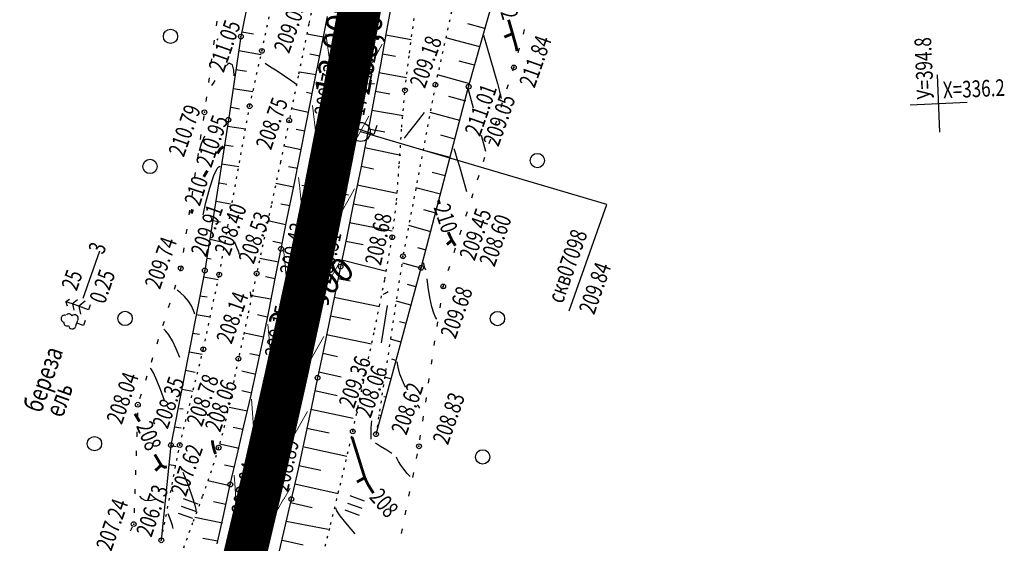
# Model space of a CAD drawing. Units: millimetres. Extents: x 81860 to 209966, y 753060 to 879847.
# Drawn here: x 184547 to 184754, y 831603 to 831713 of the extents above; entities that cross this region are included whole.
import ezdxf
from ezdxf.enums import TextEntityAlignment as Align

# ---------------------------------------------------------------- set-up
doc = ezdxf.new("R2010")
doc.units = ezdxf.units.MM
doc.linetypes.add('CONTI', pattern=[0])
doc.linetypes.add('STROT', pattern=[1.7, 0.5, -1.2])
for name, color, linetype in [('0_Отметки и уклоны для ППТ', 7, 'Continuous'), ('заливка покрытия', 253, 'Continuous'), ('Ось трассы', 7, 'Continuous'), ('ПОДЛОЖКА', 254, 'Continuous'), ('Проект.Изолинии', 7, 'Continuous')]:
    doc.layers.add(name, color=color, linetype=linetype)
doc.styles.add('SHRFT', font='TXT', dxfattribs={"width": 0.75})
doc.styles.add('Times_New_Roman_00010', font='times.ttf', dxfattribs={"height": 0.2})
doc.styles.add('Times_New_Roman_00CC0', font='times.ttf', dxfattribs={"height": 0.2})

# ---------------------------------------------------------------- blocks, each defined once
blk = doc.blocks.new('BL_333')
at = {"color": 0}
for p, q in [((0, -3), (0, 3)), ((-3, 0), (3, 0))]:
    blk.add_line(p, q, dxfattribs=at)
blk = doc.blocks.new('BL_2012')
at = {"color": 0}
for p, q in [((0, 0), (0, 1.6)), ((0.8, 1.6), (0.8, 0)), ((1.6, 0), (1.6, 1.6))]:
    blk.add_line(p, q, dxfattribs=at)
blk = doc.blocks.new('BL_13')
at = {"color": 0}
for p, q in [((-1.25, 3.5), (-1.25, 4.5)), ((-1.25, 4.5), (1.25, 4.5)), ((1.25, 4.5), (1.25, 3.5)), ((0, 3.5), (-1.25, 3.5)), ((0, 0), (0, 3.5)), ((1.25, 3.5), (0, 3.5)), ((1, 0), (0, 0))]:
    blk.add_line(p, q, dxfattribs=at)
blk = doc.blocks.new('BL_980')
at = {"color": 0}
for radius in [1, 0]:
    blk.add_circle((0, 0), radius, dxfattribs=at)
blk = doc.blocks.new('BL_104')
at = {"color": 0}
for p, q in [((-0.45, 1), (0.45, 1)), ((0, 0), (0, 1)), ((0.75, 0), (0, 0))]:
    blk.add_line(p, q, dxfattribs=at)
for centre, radius, start, end in [((0, 2.9), 0.52, 358, 185), ((-0.5, 1.55), 0.55, 115, 270), ((-0.47, 2.4), 0.44, 100, 235), ((0.5, 1.55), 0.55, 270, 65), ((0.47, 2.4), 0.44, 305, 80)]:
    blk.add_arc(centre, radius, start, end, dxfattribs=at)
blk = doc.blocks.new('BL_105')
at = {"color": 0}
for p, q in [((0, 3.5), (-0.5, 3.1)), ((0, 2.5), (0, 3.5)), ((0.5, 3.1), (0, 3.5)), ((0, 1.5), (-1, 0.9)), ((0, 2.5), (-0.8, 2)), ((0, 1.5), (0, 2.5)), ((0.8, 2), (0, 2.5)), ((0, 0), (0, 1.5)), ((1, 0.9), (0, 1.5)), ((0.75, 0), (0, 0))]:
    blk.add_line(p, q, dxfattribs=at)

msp = doc.modelspace()

# ---------------------------------------------------------------- hatches: boundary and pattern name
at = {"layer": '0_Отметки и уклоны для ППТ'}
for points in [[(184616.99, 831704.9), (184616.54, 831704.41), (184616.38, 831705.06), (184616.38, 831703.85)], [(184615.12, 831684.82), (184614.66, 831686.07), (184613.88, 831684.99), (184614.82, 831687.23)], [(184610.74, 831681.36), (184609.95, 831680.29), (184609.5, 831681.54), (184609.79, 831679.13)]]:
    msp.add_hatch(color=256, dxfattribs=at).paths.add_polyline_path(points)

# ---------------------------------------------------------------- linework, layer by layer
at = {"layer": '0_Отметки и уклоны для ППТ', "lineweight": 18}
msp.add_lwpolyline([(184616.38, 831703.85), (184617.68, 831710.84)], dxfattribs=at)
at = {"layer": '0_Отметки и уклоны для ППТ', "lineweight": 18, "const_width": 0.2}
for points in [[(184609.91, 831680.01), (184610.85, 831686.46)], [(184614.7, 831686.35), (184613.79, 831679.89)]]:
    msp.add_lwpolyline(points, dxfattribs=at)
at = {"layer": 'заливка покрытия', "color": 9, "linetype": 'ByBlock', "ltscale": 5, "const_width": 9, "flags": 128}
msp.add_lwpolyline([(184589.22, 831579.46), (184593.99, 831598.89), (184597.45, 831613.48), (184597.45, 831613.49), (184598.58, 831618.35), (184602.98, 831637.86), (184607.19, 831657.41), (184608.21, 831662.31), (184608.21, 831662.32), (184611.21, 831677), (184615.05, 831696.63), (184618.69, 831716.3), (184622.15, 831736), (184625.42, 831755.73), (184628.5, 831775.49), (184631.39, 831795.28), (184634.08, 831815.1), (184636.59, 831834.94), (184638.91, 831854.8)], dxfattribs=at)
at = {"layer": 'Ось трассы', "color": 1, "linetype": 'CONTI'}
msp.add_line((184616.12, 831676.03), (184606.31, 831677.99), dxfattribs=at)
at = {"layer": 'Ось трассы', "color": 1, "linetype": 'CONTI', "lineweight": 30}
msp.add_arc((182569.79, 832086.07), 2082, 317.66867, 13.3842, dxfattribs=at)
at = {"layer": 'ПОДЛОЖКА', "color": 253, "linetype": 'STROT'}
for p, q in [((184650.93, 831774.14), (184634.34, 831699.14)), ((184597.97, 831706.22), (184602.92, 831729.38)), ((184609.94, 831722.49), (184607.8, 831711.84)), ((184628.9, 831705.78), (184629.97, 831713.75)), ((184607.8, 831711.84), (184605.6, 831701)), ((184595.4, 831694.64), (184597.97, 831706.22)), ((184627.96, 831697.97), (184628.9, 831705.78)), ((184605.6, 831701), (184603.69, 831691.67)), ((184634.34, 831699.14), (184627.54, 831663.19)), ((184627.28, 831690.27), (184627.96, 831697.97)), ((184589.03, 831659.36), (184595.4, 831694.64)), ((184603.69, 831691.67), (184601.87, 831682.97)), ((184626.77, 831682.55), (184627.28, 831690.27)), ((184601.87, 831682.97), (184599.92, 831673.83)), ((184626.2, 831674.85), (184626.77, 831682.55)), ((184625.29, 831667.19), (184626.2, 831674.85)), ((184599.92, 831673.83), (184598.15, 831665.59)), ((184623.73, 831658.31), (184625.29, 831667.19)), ((184598.15, 831665.59), (184596.87, 831659.56)), ((184627.54, 831663.19), (184621.89, 831625.93)), ((184596.87, 831659.56), (184595.92, 831655.11)), ((184585.69, 831643.72), (184589.03, 831659.36)), ((184621.6, 831647.76), (184623.73, 831658.31)), ((184595.92, 831655.11), (184594.96, 831650.64)), ((184594.96, 831650.64), (184594.02, 831646.19)), ((184619.25, 831636.75), (184621.6, 831647.76)), ((184594.02, 831646.19), (184593.04, 831641.72)), ((184580.75, 831623.65), (184585.69, 831643.72)), ((184593.04, 831641.72), (184592.09, 831637.16)), ((184592.09, 831637.16), (184591.15, 831632.47)), ((184617.01, 831626.5), (184619.25, 831636.75)), ((184591.15, 831632.47), (184590.11, 831627.74)), ((184590.11, 831627.74), (184588.9, 831623.1)), ((184614.77, 831616.82), (184617.01, 831626.5)), ((184576.88, 831603.69), (184580.75, 831623.65)), ((184588.9, 831623.1), (184587.34, 831618.2)), ((184587.34, 831618.2), (184585.48, 831612.85)), ((184612.37, 831607), (184614.77, 831616.82)), ((184585.48, 831612.85), (184583.45, 831607.32)), ((184583.45, 831607.32), (184581.45, 831601.9)), ((184610.06, 831597.51), (184612.37, 831607))]:
    msp.add_line(p, q, dxfattribs=at)
at = {"layer": 'ПОДЛОЖКА', "color": 253}
for p, q in [((184641.31, 831698.73), (184650.95, 831733.06)), ((184596.65, 831724.41), (184593.57, 831709.23)), ((184625.35, 831717.24), (184624.11, 831710.49)), ((184610.25, 831705.96), (184611.69, 831713.45)), ((184588.49, 831712.46), (184588.36, 831711.47)), ((184644.73, 831710.92), (184641.14, 831711.92)), ((184593.57, 831709.23), (184590.94, 831691.8)), ((184593.78, 831710.24), (184596.21, 831709.8)), ((184610.85, 831709.07), (184607.37, 831709.71)), ((184624.11, 831710.49), (184622.81, 831703.33)), ((184623.94, 831709.57), (184629.27, 831708.6)), ((184652.78, 831709.75), (184653.05, 831710.71)), ((184587.96, 831708.5), (184587.82, 831707.51)), ((184643.65, 831707.09), (184636.52, 831708.97)), ((184593.13, 831706.3), (184597.81, 831705.49)), ((184610.09, 831705.12), (184608.02, 831705.51)), ((184608.75, 831698.33), (184610.25, 831705.96)), ((184623.23, 831705.64), (184625.99, 831705.13)), ((184651.69, 831705.9), (184651.96, 831706.86)), ((184587.42, 831704.53), (184587.28, 831703.55)), ((184622.81, 831703.33), (184621.46, 831696.03)), ((184642.56, 831703.21), (184639.35, 831704.04)), ((184650.8, 831702.76), (184650.87, 831703.02)), ((184592.53, 831702.34), (184594.73, 831701.96)), ((184609.32, 831701.19), (184605.86, 831701.76)), ((184622.51, 831701.7), (184628.28, 831700.63)), ((184641.55, 831699.33), (184634.79, 831701.18)), ((184650.57, 831702.05), (184650.8, 831702.76)), ((184586.89, 831700.57), (184586.76, 831699.58)), ((184631.34, 831660.78), (184641.31, 831698.73)), ((184649.34, 831698.25), (184649.64, 831699.2)), ((184591.94, 831698.38), (184596.08, 831697.71)), ((184608.54, 831697.26), (184607.29, 831697.51)), ((184607.35, 831691.22), (184608.75, 831698.33)), ((184621.78, 831697.77), (184624.81, 831697.2)), ((184640.75, 831695.66), (184637.16, 831696.66)), ((184586.36, 831696.61), (184586.22, 831695.62)), ((184621.46, 831696.03), (184620.1, 831688.87)), ((184648.1, 831694.44), (184648.41, 831695.39)), ((184585.8, 831692.63), (184585.65, 831691.64)), ((184591.5, 831694.43), (184593.29, 831694.11)), ((184607.77, 831693.34), (184604.23, 831694.09)), ((184621.04, 831693.84), (184627.57, 831692.68)), ((184639.44, 831691.63), (184633.24, 831693.3)), ((184590.94, 831691.8), (184589.05, 831679.71)), ((184590.73, 831690.47), (184594.54, 831689.89)), ((184606.01, 831684.52), (184607.35, 831691.22)), ((184646.88, 831690.64), (184647.19, 831691.6)), ((184585.2, 831688.68), (184585.06, 831687.69)), ((184606.99, 831689.41), (184605.18, 831689.77)), ((184620.1, 831688.87), (184618.68, 831681.69)), ((184620.29, 831689.91), (184623.73, 831689.25)), ((184638.43, 831687.76), (184635.46, 831688.56)), ((184590.11, 831686.52), (184591.97, 831686.24)), ((184645.64, 831686.83), (184645.95, 831687.79)), ((184584.61, 831684.72), (184584.46, 831683.73)), ((184606.21, 831685.49), (184602.55, 831686.23)), ((184604.64, 831677.78), (184606.01, 831684.52)), ((184619.53, 831685.98), (184627.1, 831684.38)), ((184637.41, 831683.89), (184631.74, 831685.41)), ((184589.5, 831682.56), (184593.12, 831682)), ((184644.42, 831683.03), (184644.73, 831683.98)), ((184584, 831680.77), (184583.85, 831679.78)), ((184605.41, 831681.57), (184603.57, 831681.94)), ((184618.68, 831681.69), (184617.2, 831674.37)), ((184618.76, 831682.06), (184621.38, 831681.53)), ((184636.39, 831680.02), (184633.69, 831680.74)), ((184643.19, 831679.22), (184643.49, 831680.17)), ((184589.05, 831679.71), (184586.01, 831660.21)), ((184589.07, 831678.58), (184590.64, 831678.33)), ((184604.62, 831677.65), (184600.9, 831678.41)), ((184617.97, 831678.14), (184626.32, 831676.45)), ((184583.4, 831676.81), (184583.26, 831675.82)), ((184603.27, 831671.15), (184604.64, 831677.78)), ((184635.43, 831676.24), (184630.25, 831677.53)), ((184641.96, 831675.41), (184642.27, 831676.37)), ((184588.35, 831674.71), (184591.4, 831674.16)), ((184603.81, 831673.73), (184601.93, 831674.11)), ((184617.2, 831674.37), (184615.75, 831667.34)), ((184617.17, 831674.21), (184621.53, 831673.31)), ((184662.39, 831651.77), (184670.27, 831674.04)), ((184582.81, 831672.86), (184582.66, 831671.87)), ((184634.41, 831672.25), (184631.93, 831672.94)), ((184640.73, 831671.6), (184641.04, 831672.56)), ((184587.71, 831670.67), (184589.31, 831670.43)), ((184603, 831669.81), (184599.48, 831670.53)), ((184601.98, 831664.76), (184603.27, 831671.15)), ((184616.36, 831670.3), (184625.26, 831668.51)), ((184582.2, 831668.9), (184582.05, 831667.91)), ((184633.4, 831668.31), (184628.76, 831669.65)), ((184639.49, 831667.79), (184639.8, 831668.75)), ((184587.11, 831666.76), (184590.11, 831666.09)), ((184602.21, 831665.9), (184600.29, 831666.28)), ((184615.75, 831667.34), (184614.46, 831661.03)), ((184615.55, 831666.38), (184619.2, 831665.63)), ((184560.52, 831654.42), (184564.03, 831664.32)), ((184581.6, 831664.95), (184581.46, 831663.96)), ((184600.75, 831658.55), (184601.98, 831664.76)), ((184630.56, 831665.05), (184632.31, 831664.52)), ((184638.27, 831664), (184638.58, 831664.95)), ((184586.41, 831662.81), (184587.33, 831662.65)), ((184601.42, 831661.97), (184597.55, 831662.74)), ((184614.75, 831662.46), (184624.09, 831660.08)), ((184631.32, 831660.68), (184627.49, 831661.75)), ((184586.01, 831660.21), (184578.9, 831623.63)), ((184580.96, 831660.68), (184580.76, 831660.04)), ((184581.01, 831660.99), (184580.96, 831660.68)), ((184614.46, 831661.03), (184613.25, 831655.2)), ((184621.89, 831625.93), (184631.34, 831660.78)), ((184637.04, 831660.19), (184637.34, 831661.14)), ((184585.74, 831658.87), (184588.81, 831658.33)), ((184600.73, 831658.44), (184598.7, 831658.89)), ((184599.53, 831652.33), (184600.75, 831658.55)), ((184613.95, 831658.54), (184616.5, 831658.02)), ((184579.85, 831657.17), (184579.55, 831656.22)), ((184630.27, 831656.81), (184628.49, 831657.28)), ((184635.9, 831656.38), (184635.98, 831656.89)), ((184635.98, 831656.89), (184636.12, 831657.34)), ((184578.65, 831653.36), (184578.35, 831652.4)), ((184584.98, 831654.94), (184586.47, 831654.68)), ((184599.85, 831654.24), (184595.88, 831654.92)), ((184613.25, 831655.2), (184612.06, 831649.38)), ((184613.14, 831654.62), (184622.59, 831652.68)), ((184629.22, 831652.95), (184626.11, 831653.78)), ((184635.31, 831652.42), (184635.45, 831653.4)), ((184598.3, 831646.13), (184599.53, 831652.33)), ((184577.46, 831649.55), (184577.16, 831648.6)), ((184584.22, 831651.01), (184587.14, 831650.52)), ((184599.06, 831650.45), (184597.03, 831650.9)), ((184612.06, 831649.38), (184610.86, 831643.56)), ((184612.33, 831650.71), (184616.51, 831649.85)), ((184628.18, 831649.09), (184626.84, 831649.44)), ((184634.7, 831648.47), (184634.85, 831649.45)), ((184598.32, 831646.28), (184594.33, 831647.11)), ((184576.25, 831645.74), (184575.95, 831644.78)), ((184583.45, 831647.08), (184584.87, 831646.85)), ((184597.01, 831639.95), (184598.3, 831646.13)), ((184611.52, 831646.79), (184620.94, 831644.86)), ((184627.12, 831645.23), (184624.91, 831645.82)), ((184634.1, 831644.51), (184634.25, 831645.49)), ((184582.69, 831643.16), (184585.44, 831642.71)), ((184610.86, 831643.56), (184609.64, 831637.74)), ((184575.05, 831641.92), (184574.75, 831640.97)), ((184597.51, 831642.36), (184595.44, 831642.79)), ((184610.71, 831642.87), (184613.8, 831642.22)), ((184626.08, 831641.37), (184625.19, 831641.61)), ((184633.51, 831640.56), (184633.65, 831641.54)), ((184583.99, 831638.84), (184581.96, 831639.29)), ((184596.67, 831638.46), (184593.78, 831639.09)), ((184595.64, 831633.8), (184597.01, 831639.95)), ((184609.89, 831638.96), (184614.57, 831637.93)), ((184573.85, 831638.1), (184573.55, 831637.15)), ((184609.64, 831637.74), (184608.34, 831631.63)), ((184625.03, 831637.51), (184623.69, 831637.87)), ((184632.91, 831636.6), (184633.06, 831637.58)), ((184581.21, 831635.35), (184583.52, 831634.93)), ((184595.8, 831634.54), (184593.77, 831634.99)), ((184609.06, 831635.05), (184613.75, 831634.05)), ((184572.64, 831634.29), (184572.34, 831633.33)), ((184594.21, 831627.66), (184595.64, 831633.8)), ((184623.98, 831633.65), (184623.53, 831633.77)), ((184632.3, 831632.64), (184632.45, 831633.63)), ((184580.69, 831631.33), (184581.48, 831631.2)), ((184594.92, 831630.71), (184591.11, 831631.53)), ((184608.34, 831631.63), (184606.96, 831625.15)), ((184608.23, 831631.14), (184617.08, 831629.25)), ((184571.9, 831630.39), (184571.87, 831629.39)), ((184622.94, 831629.79), (184622.49, 831629.91)), ((184631.7, 831628.68), (184631.85, 831629.67)), ((184579.64, 831627.45), (184581.05, 831627.24)), ((184593.96, 831626.89), (184591.93, 831627.35)), ((184592.76, 831621.53), (184594.21, 831627.66)), ((184607.42, 831627.16), (184612.05, 831626.22)), ((184571.76, 831626.4), (184571.72, 831625.4)), ((184606.96, 831625.15), (184605.54, 831618.62)), ((184631.11, 831624.73), (184631.25, 831625.72)), ((184571.62, 831622.4), (184571.59, 831621.4)), ((184578.9, 831623.63), (184576.88, 831603.69)), ((184578.88, 831623.52), (184579.99, 831623.33)), ((184593.2, 831622.95), (184589.08, 831623.8)), ((184606.82, 831623.25), (184615.8, 831621.3)), ((184591.35, 831615.38), (184592.76, 831621.53)), ((184630.37, 831620.8), (184630.57, 831621.78)), ((184571.49, 831618.4), (184571.45, 831617.4)), ((184578.49, 831619.54), (184579.92, 831619.34)), ((184592.19, 831618.99), (184590.16, 831619.44)), ((184605.54, 831618.62), (184604.14, 831612.33)), ((184605.71, 831619.39), (184610.3, 831618.38)), ((184629.59, 831616.88), (184629.79, 831617.86)), ((184571.35, 831614.4), (184571.32, 831613.4)), ((184591.28, 831615.07), (184586.61, 831616.12)), ((184589.97, 831609.17), (184591.35, 831615.38)), ((184604.85, 831615.49), (184613.95, 831613.46)), ((184604.14, 831612.33), (184602.74, 831606.29)), ((184628.8, 831612.96), (184629, 831613.94)), ((184571.22, 831610.41), (184571.18, 831609.41)), ((184590.41, 831611.16), (184587.85, 831611.73)), ((184603.97, 831611.59), (184608.48, 831610.56)), ((184628.01, 831609.03), (184628.21, 831610.01)), ((184589.73, 831607.3), (184583.88, 831608.49)), ((184588.61, 831602.93), (184589.97, 831609.17)), ((184570.81, 831606.47), (184570.38, 831605.57)), ((184602.74, 831606.29), (184601.3, 831600.26)), ((184603.06, 831607.69), (184611.85, 831606)), ((184627.23, 831605.12), (184627.42, 831606.1)), ((184588.7, 831603.48), (184585.59, 831604.04)), ((184602.29, 831603.73), (184606.61, 831602.74))]:
    msp.add_line(p, q, dxfattribs=at)
at = {"layer": 'ПОДЛОЖКА', "color": 253, "linetype": 'Continuous'}
msp.add_line((184670.27, 831674.04), (184618.68, 831689.25), dxfattribs=at)
at = {"layer": 'ПОДЛОЖКА', "color": 253, "const_width": 0.6}
for points in [[(184649.68, 831712.75), (184651.24, 831707.27), (184651.46, 831706.19)], [(184650.44, 831709.81), (184648.79, 831709.12)], [(184588.65, 831684.71), (184589.2, 831685.65), (184589.95, 831686.19)], [(184585.78, 831679.84), (184586.54, 831681.14)], [(184635.21, 831674.16), (184634.97, 831674.91)], [(184583.19, 831672.16), (184583.31, 831672.58), (184583.44, 831673.02)], [(184638.54, 831665.41), (184637.81, 831666.56), (184637.14, 831667.98), (184637.05, 831668.25)], [(184637.81, 831666.56), (184636.73, 831665.66)], [(184572.33, 831628.56), (184571.35, 831630.2)], [(184586.77, 831629.77), (184586.73, 831629.96), (184586.67, 831630.16)], [(184588.27, 831621.76), (184588.12, 831622.14), (184587.94, 831622.71), (184587.75, 831623.46), (184587.65, 831624.02), (184587.57, 831624.63)], [(184621.35, 831613.57), (184620.2, 831615.39), (184619.52, 831616.81), (184616.86, 831625.34)], [(184578.06, 831619.09), (184577.61, 831619), (184576.92, 831619.33), (184575.52, 831621.67)], [(184576.96, 831619.57), (184575.65, 831618.3)], [(184619.52, 831616.81), (184617.9, 831615.9)]]:
    msp.add_lwpolyline(points, dxfattribs=at)
at = {"layer": 'ПОДЛОЖКА', "color": 253}
for points in [[(184644.4, 831709.54), (184645.19, 831706.85), (184647.34, 831699.36)], [(184588.59, 831708.47), (184588.7, 831708.65), (184588.83, 831708.84)], [(184592.15, 831700.99), (184592.09, 831702.21), (184591.81, 831703.33), (184591.13, 831703.62), (184590.85, 831703.45), (184590.54, 831703.19)], [(184601.15, 831702), (184599.78, 831702.85), (184598.64, 831703.55)], [(184605.2, 831699.19), (184604.27, 831699.89), (184601.15, 831702)], [(184588.11, 831700.04), (184587.73, 831699.48), (184587.41, 831698.99)], [(184647.34, 831699.36), (184647.77, 831697.72), (184648.14, 831696.27)], [(184642.36, 831694.26), (184641.21, 831698.34)], [(184631.99, 831693.31), (184631.49, 831692.68), (184630.8, 831691.81), (184629.76, 831690.47), (184628.66, 831689.06), (184627.77, 831687.92)], [(184584.86, 831685.34), (184585.33, 831686.79), (184586.03, 831688.4)], [(184644.92, 831685.17), (184643.99, 831688.49)], [(184640.96, 831676.67), (184640.22, 831679.24), (184639.45, 831681.9), (184638.92, 831683.63), (184638.52, 831684.9), (184638.25, 831685.71)], [(184585.69, 831671.85), (184586.2, 831674.43), (184587.05, 831677.5), (184587.92, 831680.1), (184588.6, 831681.57), (184589.01, 831682.03), (184589.23, 831682)], [(184593.29, 831663.58), (184593.04, 831664.25), (184592.71, 831665.05), (184592.51, 831665.57), (184592.27, 831666.12)], [(184632.3, 831660.28), (184632.16, 831660.78), (184631.99, 831661.36), (184631.85, 831661.85)], [(184634.66, 831650.01), (184634.37, 831650.43), (184633.99, 831651.25), (184633.58, 831652.61), (184633.18, 831654.57), (184632.84, 831656.72), (184632.6, 831658.49)], [(184583.91, 831651.1), (184583.63, 831651.84), (184583.19, 831652.79), (184582.55, 831653.81), (184581.72, 831654.74), (184580.88, 831655.53), (184580.18, 831656.08)], [(184595.75, 831654.57), (184595.55, 831655.78)], [(184623.36, 831655.26), (184623.71, 831655.43), (184624.12, 831655.64), (184624.47, 831655.8)], [(184624.25, 831652.85), (184623.69, 831649.38), (184623, 831645.03)], [(184580.75, 831641.99), (184580.02, 831643.83), (184579.25, 831645.51), (184578.48, 831646.75), (184577.84, 831647.49), (184577.38, 831647.89)], [(184628.14, 831635.75), (184627.88, 831636.21), (184627.64, 831636.68), (184626.9, 831638.49), (184626.51, 831639.99), (184626.33, 831641.06)], [(184577.56, 831632.98), (184576.71, 831635.27), (184575.95, 831637.2), (184575.24, 831638.75), (184574.81, 831639.46), (184574.57, 831639.7)], [(184631.1, 831631.35), (184630.85, 831631.69), (184630.56, 831632.08)], [(184620.87, 831624.89), (184620.86, 831625.21), (184620.85, 831625.69), (184620.86, 831626.36), (184620.9, 831627.2), (184620.96, 831628.05), (184621.02, 831628.74)], [(184621.76, 831624.11), (184622.85, 831623.44), (184624.13, 831622.65), (184625.22, 831621.96)], [(184629.04, 831617.04), (184628.44, 831617.71), (184627.73, 831618.56), (184627.06, 831619.43), (184626.6, 831620.17), (184626.33, 831620.74), (184626.19, 831621.14)], [(184580.86, 831619.31), (184581.04, 831618.87), (184581.24, 831618.36)], [(184581.39, 831617.97), (184582.48, 831615.22), (184583.44, 831612.59), (184583.9, 831611.04), (184584.1, 831610.11), (184584.15, 831609.62)], [(184575.64, 831612.25), (184574.53, 831611.98), (184573.49, 831612.03), (184572.84, 831612.39), (184572.35, 831612.96)], [(184617.49, 831605.05), (184616.65, 831606.02), (184615.9, 831606.9), (184614.39, 831608.81), (184613.68, 831609.88), (184613.44, 831610.41)], [(184579.35, 831606.17), (184579.29, 831606.45), (184579.21, 831606.76), (184578.92, 831607.62), (184578.58, 831608.5), (184578.29, 831609.22)]]:
    msp.add_lwpolyline(points, dxfattribs=at)
for centre, radius in [((184578.81, 831709.27), 1.5), ((184593.57, 831709.23), 0.5), ((184597.97, 831706.22), 0.5), ((184650.8, 831702.76), 0.5), ((184634.34, 831699.14), 0.5), ((184641.31, 831698.73), 0.5), ((184627.96, 831697.97), 0.5), ((184595.4, 831694.64), 0.5), ((184585.92, 831693.36), 0.5), ((184590.94, 831691.8), 0.5), ((184603.69, 831691.67), 0.5), ((184613.7, 831690.09), 0.5), ((184655.71, 831683.26), 1.5), ((184574.52, 831682.01), 1.5), ((184625.29, 831667.19), 0.5), ((184601.98, 831664.76), 0.5), ((184627.54, 831663.19), 0.5), ((184580.96, 831660.68), 0.5), ((184586.01, 831660.21), 0.5), ((184589.03, 831659.36), 0.5), ((184596.87, 831659.56), 0.5), ((184614.46, 831661.03), 0.5), ((184631.34, 831660.78), 0.5), ((184635.98, 831656.89), 0.5), ((184569.29, 831650.17), 1.5), ((184647.35, 831650.14), 1.5), ((184585.69, 831643.72), 0.5), ((184593.04, 831641.72), 0.5), ((184603.23, 831638.97), 0.5), ((184609.64, 831637.74), 0.5), ((184571.96, 831632.1), 0.5), ((184617.01, 831626.5), 0.5), ((184562.87, 831623.93), 1.5), ((184621.89, 831625.93), 0.5), ((184578.9, 831623.63), 0.5), ((184580.75, 831623.65), 0.5), ((184588.9, 831623.1), 0.5), ((184630.9, 831623.38), 0.5), ((184644.24, 831621.16), 1.5), ((184591.35, 831615.38), 0.5), ((184597.61, 831613.52), 0.5), ((184604.14, 831612.33), 0.5), ((184571.1, 831607.09), 0.5), ((184576.88, 831603.69), 0.5)]:
    msp.add_circle(centre, radius, dxfattribs=at)
for p in [(184593.57, 831709.23), (184597.97, 831706.22), (184650.8, 831702.76), (184634.34, 831699.14), (184641.31, 831698.73), (184627.96, 831697.97), (184595.4, 831694.64), (184585.92, 831693.36), (184590.94, 831691.8), (184603.69, 831691.67), (184613.7, 831690.09), (184625.29, 831667.19), (184601.98, 831664.76), (184627.54, 831663.19), (184580.96, 831660.68), (184586.01, 831660.21), (184596.87, 831659.56), (184614.46, 831661.03), (184631.34, 831660.78), (184589.03, 831659.36), (184635.98, 831656.89), (184585.69, 831643.72), (184593.04, 831641.72), (184603.23, 831638.97), (184609.64, 831637.74), (184571.96, 831632.1), (184617.01, 831626.5), (184621.89, 831625.93), (184578.9, 831623.63), (184580.75, 831623.65), (184588.9, 831623.1), (184630.9, 831623.38), (184591.35, 831615.38), (184597.61, 831613.52), (184604.14, 831612.33), (184571.1, 831607.09), (184576.88, 831603.69)]:
    msp.add_point(p, dxfattribs=at)
at = {"layer": 'Проект.Изолинии', "color": 104, "lineweight": 13}
for points in [[(184611.39, 831709.83), (184612.25, 831703.46), (184612.63, 831702.81), (184615.34, 831698.21), (184619.51, 831701.52), (184620.11, 831701.99), (184623.19, 831707.66)], [(184608.58, 831694.81), (184609.36, 831688.38), (184609.74, 831687.72), (184612.4, 831683.07), (184616.61, 831686.38), (184617.21, 831686.85), (184620.36, 831692.55)], [(184605.62, 831679.69), (184605.82, 831678.09), (184606.35, 831673.2), (184606.73, 831672.53), (184609.33, 831667.81), (184613.59, 831671.14), (184614.19, 831671.61), (184616.6, 831675.92), (184617.39, 831677.35)], [(184599.23, 831648.94), (184599.84, 831642.29), (184600.2, 831641.6), (184602.05, 831638.07), (184602.72, 831636.73), (184603.9, 831637.66), (184607.04, 831640.1), (184607.65, 831640.58), (184610.96, 831646.41)], [(184595.79, 831633.26), (184596.31, 831626.47), (184596.66, 831625.76), (184599.13, 831620.81), (184603.49, 831624.21), (184604.11, 831624.7), (184607.5, 831630.65)], [(184592.19, 831617.35), (184592.36, 831614.68), (184592.36, 831614.67), (184592.61, 831610.4), (184592.95, 831609.68), (184595.34, 831604.58), (184599.76, 831608.07), (184600.4, 831608.57), (184602.53, 831612.3), (184602.54, 831612.31), (184603.88, 831614.64)]]:
    msp.add_lwpolyline(points, dxfattribs=at)
at = {"layer": 'Проект.Изолинии', "color": 104, "lineweight": 20}
for points in [[(184602.52, 831664.43), (184602.63, 831663.48), (184602.63, 831663.47), (184603.16, 831658.26), (184603.19, 831657.87), (184603.56, 831657.18), (184606.1, 831652.36), (184606.58, 831652.74)], [(184610.81, 831656.05), (184611.02, 831656.22), (184611.22, 831656.57), (184613.8, 831661.15), (184613.8, 831661.16), (184614.27, 831662)]]:
    msp.add_lwpolyline(points, dxfattribs=at)

# ---------------------------------------------------------------- block references
at = {"layer": 'ПОДЛОЖКА', "color": 253}
for name, p, xscale, yscale, zscale, rotation in [('BL_333', (184739.85, 831695.21), 2, 2, 2, 2.517518174758479), ('BL_13', (184621.4, 831688.74), 2, 2, 2, 70.51751823781332), ('BL_980', (184618.68, 831689.25), 2, 2, 2, 70.51751823781332), ('BL_105', (184561.63, 831652), 1.440000000000054, 1.440000000000054, 1.440000000000054, 70.51751823781332), ('BL_104', (184560.56, 831648.72), 1.440000000000054, 1.440000000000054, 1.440000000000054, 70.51751823781332), ('BL_2012', (184583.52, 831608.26), 2, 2, 2, 70.51751823781332), ('BL_2012', (184618.41, 831608.9), 2, 2, 2, 70.51751823781332)]:
    msp.add_blockref(name, p, dxfattribs=dict(at, xscale=xscale, yscale=yscale, zscale=zscale, rotation=rotation))

# ---------------------------------------------------------------- texts
at = {"layer": '0_Отметки и уклоны для ППТ', "char_height": 5, "rotation": 79.8895, "line_spacing_factor": 0.839941, "style": 'Times_New_Roman_00010'}
for s, insert, width, attachment_point in [('13,00‰', (184617.44, 831708.08), 7.5996, 8), ('200,00', (184617.36, 831707.87), 2.232, 2)]:
    msp.add_mtext(s, dxfattribs=dict(at, insert=insert, width=width, attachment_point=attachment_point))
at = {"layer": 'Ось трассы', "color": 1, "style": 'SHRFT', "width": 0.75}
msp.add_text('165', height=4, rotation=78.669, dxfattribs=at).set_placement((184615.61, 831677.04))
at = {"layer": 'ПОДЛОЖКА', "color": 253, "style": 'SHRFT', "width": 0.75}
for s, height, rotation, p in [('212', 3.5, 286.5007, (184646.8, 831718.21)), ('209.05', 3.5, 70.5175, (184603.65, 831705.52)), ('211.05', 3.5, 70.5175, (184589.95, 831701.52)), ('209.18', 3.5, 70.5175, (184632.13, 831698.21)), ('211.84', 3.5, 70.5175, (184655.11, 831698.29)), ('У=394.8', 3.5, 92.5175, (184738.8, 831696.16)), ('174\\162', 3.5, 78.5175, (184619.35, 831692.46)), ('209.73', 3.5, 78.5175, (184612.31, 831692.32)), ('211.01', 3.5, 70.5175, (184643.67, 831688.11)), ('Х=336.2', 3.5, 2.5175, (184740.8, 831696.25)), ('209.05', 3.5, 70.5175, (184647.55, 831685.97)), ('210.79', 3.5, 70.5175, (184581.58, 831683.81)), ('208.75', 3.5, 70.5175, (184599.87, 831685.31)), ('210.95', 3.5, 70.5175, (184587.34, 831681.58)), ('210', 3.5, 72.0221, (184584.94, 831673.53)), ('208.40', 3.5, 70.5175, (184591.21, 831663.11)), ('210', 3.5, 288.1536, (184633.93, 831673.44)), ('209.91', 3.5, 70.5175, (184586.24, 831662.88)), ('208.53', 3.5, 70.5175, (184596.24, 831661.39)), ('208.68', 3.5, 77.5175, (184622.91, 831661.11)), ('209.45', 3.5, 70.5175, (184642.55, 831662.08)), ('208.60', 3.5, 70.5175, (184646.72, 831660.81)), ('209.43', 3.5, 77.5175, (184605.07, 831659.05)), ('209.51', 3.5, 77.5175, (184612.34, 831657.29)), (' скв07098', 3.5, 70.5175, (184660.74, 831652.35)), (' 3', 3.5, 70.5175, (184564.51, 831662.67)), ('209.74', 3.5, 70.5175, (184576.59, 831656.09)), (' 209.84', 3.5, 70.5175, (184667.34, 831650.02)), (' 25', 3.5, 70.5175, (184558.87, 831655.01)), (' 0.25', 3.5, 70.5175, (184564.74, 831652.27)), ('208.14', 3.5, 70.5175, (184591.6, 831644.63)), ('209.68', 3.5, 70.5175, (184638.57, 831645.72)), ('209.15', 3.5, 77.5175, (184601.88, 831641.72)), ('береза', 4, 70.5175, (184551.71, 831630.19)), ('209.36', 3.5, 70.5175, (184617.25, 831631.13)), ('208.06', 3.5, 70.5175, (184620.74, 831629.12)), ('208.04', 3.5, 70.5175, (184568.58, 831627.77)), ('208.35', 3.5, 70.5175, (184578.2, 831626.82)), ('208.78', 3.5, 70.5175, (184585.37, 831627.33)), ('208.06', 3.5, 70.5175, (184589.21, 831626.17)), ('ель', 4, 70.5175, (184556.17, 831629.2)), ('208.62', 3.5, 70.5175, (184628.26, 831625.56)), ('208.83', 3.5, 70.5175, (184636.95, 831623.5)), ('208', 3.5, 292.1452, (184571.55, 831627.67)), ('208.89', 3.5, 77.5175, (184603.43, 831613.65)), ('207.62', 3.5, 70.5175, (184582.03, 831612.67)), ('209.04', 3.5, 77.5175, (184594.89, 831608.86)), ('206.73', 3.5, 70.5175, (184574.79, 831604.17)), ('208', 3.5, 310.5099, (184620.32, 831612.65)), ('207.24', 3.5, 70.5175, (184566.39, 831601.25))]:
    msp.add_text(s, height=height, rotation=rotation, dxfattribs=at).set_placement(p)
at = {"layer": 'Проект.Изолинии', "color": 104, "style": 'Times_New_Roman_00CC0'}
msp.add_text('210,00', height=5, rotation=41.1029, dxfattribs=at).set_placement((184608.72, 831654.29), align=Align.MIDDLE)

doc.saveas('drawing.dxf')
